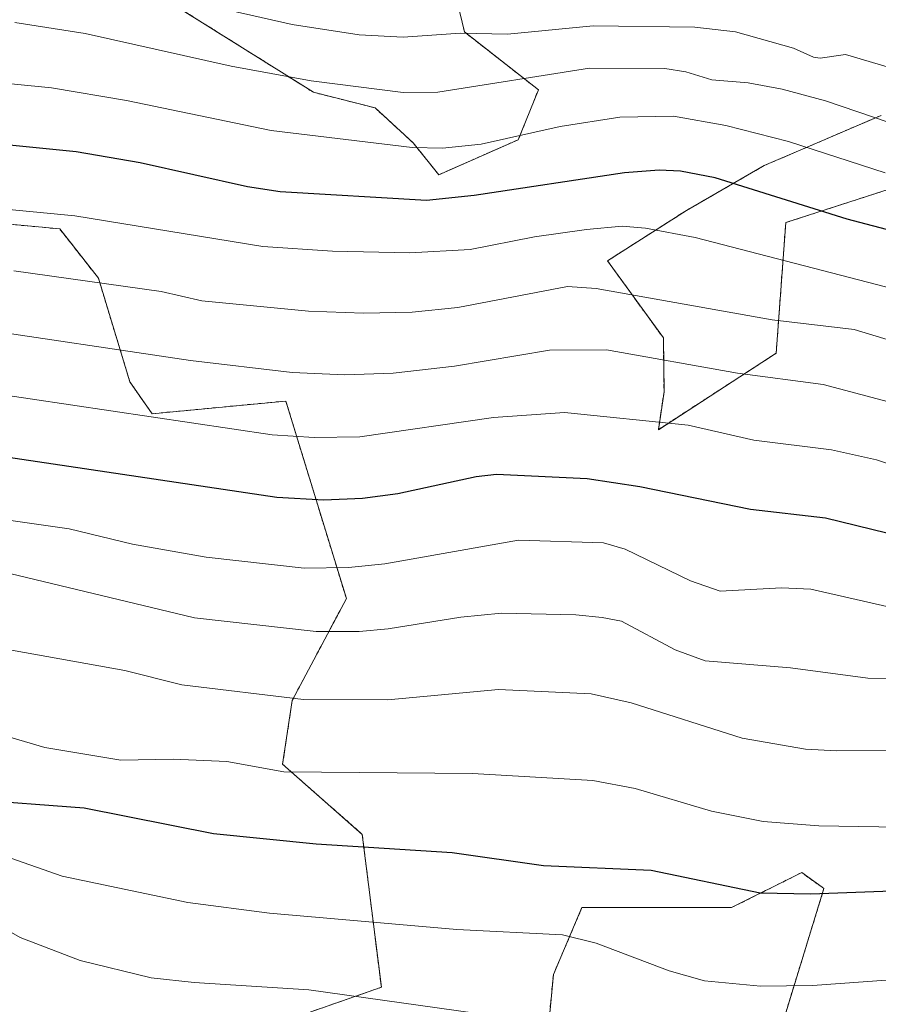
# Model space of a CAD drawing. Units: metres. Extents: x 647835 to 651285, y 4755472 to 4757860.
# Drawn here: x 648772 to 648884, y 4756806 to 4756934 of the extents above; entities that cross this region are included whole.
import ezdxf

# ---------------------------------------------------------------- set-up
doc = ezdxf.new("R2010")
doc.units = ezdxf.units.M
doc.header["$MEASUREMENT"] = 0
doc.linetypes.add('TRAZOS', pattern=[0.75, 0.5, -0.25])
for name, color, linetype, lineweight in [('Arbolado forestal', 92, 'TRAZOS', 0), ('Arbolado forestal CxS', 92, 'Continuous', 0), ('Curva de nivel maestra', 36, 'Continuous', 30), ('Curva de nivel normal', 36, 'Continuous', 0), ('Pastizal CxS', 92, 'Continuous', 0), ('Roquedo', 95, 'Continuous', 0), ('Roquedo CxS', 135, 'Continuous', 0)]:
    doc.layers.add(name, color=color, linetype=linetype, lineweight=lineweight)

# ---------------------------------------------------------------- blocks, each defined once
blk = doc.blocks.new('*U152')
at = {"layer": 'Pastizal CxS', "color": 92, "linetype": 'Continuous', "lineweight": 0}
for points in [[(648745.35, 4756909.92, 1218.54), (648777.67, 4756906.87, 1218.46), (648782.68, 4756900.49, 1215.01), (648786.76, 4756887.02, 1207.24), (648789.65, 4756882.89, 1204.95), (648807.01, 4756884.54, 1207.46), (648814.87, 4756858.9, 1192.24), (648807.84, 4756845.67, 1184.42), (648806.6, 4756837.4, 1180.23), (648816.94, 4756828.3, 1175.74), (648819.41, 4756808.45, 1165.59), (648809.91, 4756805.14, 1162.95)], [(648840.5, 4756796.87, 1161.59), (648841.74, 4756810.1, 1167.33), (648845.46, 4756818.79, 1171.86), (648864.89, 4756818.79, 1173.78), (648873.98, 4756823.33, 1176.14), (648876.62, 4756821.45, 1175.4), (648876.87, 4756821.27, 1175.31), (648871.91, 4756805.14, 1167.39)]]:
    blk.add_polyline3d(points, dxfattribs=at)
blk = doc.blocks.new('*U221')
at = {"layer": 'Curva de nivel maestra', "color": 36, "linetype": 'Continuous', "lineweight": 30}
blk.add_polyline3d([(648900.95, 4756902.62, 1225), (648879.89, 4756908.12, 1225), (648862.74, 4756913.52, 1225), (648858.24, 4756914.37, 1225), (648855.46, 4756914.49, 1225), (648850.99, 4756914.15, 1225), (648831.47, 4756911.2, 1225), (648825.26, 4756910.56, 1225), (648806.27, 4756911.71, 1225), (648802.04, 4756912.32, 1225), (648788.09, 4756915.46, 1225), (648779.77, 4756916.9, 1225), (648741.74, 4756920.68, 1225)], dxfattribs=at)
blk = doc.blocks.new('*U226')
at = {"layer": 'Curva de nivel maestra', "color": 36, "linetype": 'Continuous', "lineweight": 30}
blk.add_polyline3d([(648892.98, 4756865.45, 1200), (648877.07, 4756869.34, 1200), (648867.32, 4756870.47, 1200), (648852.97, 4756873.39, 1200), (648846.12, 4756874.45, 1200), (648834.38, 4756875.02, 1200), (648831.7, 4756874.71, 1200), (648821.55, 4756872.51, 1200), (648816.95, 4756871.9, 1200), (648811.95, 4756871.69, 1200), (648805.86, 4756872.01, 1200), (648765.74, 4756877.97, 1200)], dxfattribs=at)
blk = doc.blocks.new('*U233')
at = {"layer": 'Curva de nivel maestra', "color": 36, "linetype": 'Continuous', "lineweight": 30}
blk.add_polyline3d([(648991.03, 4756804.25, 1175), (648983.55, 4756807.19, 1175), (648972.36, 4756810.17, 1175), (648943.24, 4756814.72, 1175), (648927.55, 4756818.54, 1175), (648919.87, 4756819.93, 1175), (648908.26, 4756820.99, 1175), (648894.98, 4756821.25, 1175), (648875.17, 4756820.52, 1175), (648868.57, 4756820.66, 1175), (648854.43, 4756823.61, 1175), (648840.46, 4756824.23, 1175), (648828.61, 4756825.88, 1175), (648810.94, 4756827.01, 1175), (648797.64, 4756828.37, 1175), (648780.81, 4756831.69, 1175), (648765.84, 4756832.84, 1175)], dxfattribs=at)

msp = doc.modelspace()

# ---------------------------------------------------------------- linework, layer by layer
at = {"layer": 'Arbolado forestal', "color": 92, "linetype": 'TRAZOS', "lineweight": 0}
for points in [[(648766.92, 4756946.99, 1243.1), (648790.07, 4756937.48, 1239.45), (648810.59, 4756924.61, 1233.66), (648818.59, 4756922.59, 1233.01), (648823.55, 4756918.04, 1229.96), (648826.86, 4756913.9, 1226.95), (648837.19, 4756918.45, 1229.51), (648839.8, 4756924.93, 1233.29), (648830.19, 4756932.45, 1239.65), (648826.03, 4756949.88, 1251.98), (648816.52, 4756954.85, 1255.22), (648807.43, 4756956.91, 1255.64), (648809.08, 4756966.84, 1262.68), (648814.04, 4756972.22, 1266.95), (648818.26, 4756979.75, 1272.8), (648819.83, 4756982.55, 1274.99), (648828.51, 4756976.35, 1272.05), (648838.43, 4756975.94, 1270.79), (648875.38, 4756979.31, 1277.12), (648886.66, 4756982.37, 1280.22)], [(648884.28, 4756921.61, 1235.09), (648869.12, 4756915.09, 1227.27), (648859.02, 4756909.27, 1221.47), (648848.77, 4756902.74, 1216.91), (648856.03, 4756892.72, 1211.4), (648856.11, 4756885.74, 1207.28), (648855.38, 4756880.82, 1204.31), (648870.67, 4756890.74, 1211.73), (648871.91, 4756907.7, 1223), (648897.54, 4756915.97, 1233.33)], [(648809.91, 4756805.14, 1162.95), (648819.41, 4756808.45, 1165.59), (648816.93, 4756828.3, 1175.74), (648806.6, 4756837.4, 1180.23), (648807.84, 4756845.67, 1184.42), (648814.87, 4756858.9, 1192.24), (648807.01, 4756884.54, 1207.46), (648789.65, 4756882.89, 1204.95), (648786.76, 4756887.02, 1207.24), (648782.68, 4756900.49, 1215.01), (648777.66, 4756906.87, 1218.46), (648745.35, 4756909.92, 1218.54)], [(648871.91, 4756805.14, 1167.39), (648876.87, 4756821.27, 1175.31), (648876.62, 4756821.45, 1175.4), (648873.98, 4756823.34, 1176.14), (648864.89, 4756818.79, 1173.78), (648845.46, 4756818.79, 1171.86), (648841.74, 4756810.1, 1167.33), (648840.5, 4756796.87, 1161.59)]]:
    msp.add_polyline3d(points, dxfattribs=at)
at = {"layer": 'Arbolado forestal CxS', "color": 92, "linetype": 'Continuous', "lineweight": 0}
for points in [[(648766.92, 4756946.99, 1243.1), (648790.07, 4756937.48, 1239.45), (648810.59, 4756924.61, 1233.66), (648818.59, 4756922.59, 1233.02), (648823.55, 4756918.04, 1229.96), (648826.86, 4756913.9, 1226.95), (648837.19, 4756918.45, 1229.51), (648839.8, 4756924.93, 1233.29), (648830.19, 4756932.45, 1239.65), (648826.03, 4756949.88, 1251.98), (648816.52, 4756954.85, 1255.22), (648807.43, 4756956.91, 1255.64), (648809.08, 4756966.84, 1262.68), (648814.04, 4756972.21, 1266.95), (648818.26, 4756979.75, 1272.8), (648819.83, 4756982.55, 1274.99), (648828.51, 4756976.35, 1272.05), (648838.43, 4756975.94, 1270.79), (648875.38, 4756979.31, 1277.12), (648886.66, 4756982.37, 1280.22)], [(648884.28, 4756921.61, 1235.09), (648869.12, 4756915.09, 1227.27), (648859.02, 4756909.26, 1221.47), (648848.77, 4756902.74, 1216.91), (648856.03, 4756892.72, 1211.4), (648856.11, 4756885.74, 1207.28), (648855.38, 4756880.82, 1204.31), (648870.67, 4756890.74, 1211.73), (648871.92, 4756907.7, 1223), (648897.54, 4756915.97, 1233.33)], [(648809.91, 4756805.14, 1162.95), (648819.41, 4756808.45, 1165.59), (648816.93, 4756828.3, 1175.74), (648806.6, 4756837.4, 1180.23), (648807.84, 4756845.67, 1184.42), (648814.87, 4756858.9, 1192.24), (648807.01, 4756884.54, 1207.46), (648789.65, 4756882.89, 1204.95), (648786.76, 4756887.02, 1207.24), (648782.68, 4756900.49, 1215.01), (648777.67, 4756906.87, 1218.46), (648745.35, 4756909.92, 1218.54)], [(648871.91, 4756805.14, 1167.39), (648876.87, 4756821.27, 1175.31), (648876.62, 4756821.45, 1175.4), (648873.98, 4756823.33, 1176.14), (648864.89, 4756818.79, 1173.78), (648845.46, 4756818.79, 1171.86), (648841.74, 4756810.1, 1167.33), (648840.5, 4756796.87, 1161.59)]]:
    msp.add_polyline3d(points, dxfattribs=at)
at = {"layer": 'Curva de nivel normal', "color": 36, "linetype": 'Continuous', "lineweight": 0}
for points in [[(648886.26, 4756927.58, 1240), (648879.66, 4756929.51, 1240), (648876.37, 4756929.03, 1240), (648875.52, 4756929.18, 1240), (648872.92, 4756930.33, 1240), (648865.38, 4756932.45, 1240), (648860.09, 4756933.06, 1240), (648846.9, 4756933.24, 1240), (648835.8, 4756932.17, 1240), (648829.69, 4756932.27, 1240), (648822.23, 4756931.77, 1240), (648816.54, 4756932.05, 1240), (648807.85, 4756933.39, 1240), (648784.24, 4756938.78, 1240), (648772.83, 4756940.59, 1240), (648763.61, 4756942.54, 1240)], [(648885.36, 4756920.68, 1235), (648877.08, 4756923.49, 1235), (648871.45, 4756925.02, 1235), (648867.04, 4756925.82, 1235), (648862.31, 4756926.24, 1235), (648858.94, 4756927.28, 1235), (648856.23, 4756927.71, 1235), (648846.43, 4756927.72, 1235), (648826.74, 4756924.64, 1235), (648822.26, 4756924.57, 1235), (648810.3, 4756926.09, 1235), (648799.91, 4756927.98, 1235), (648780.97, 4756932.25, 1235), (648771.84, 4756933.67, 1235)], [(648884.81, 4756914.17, 1230), (648872.27, 4756918.23, 1230), (648864.14, 4756920.28, 1230), (648857.33, 4756921.53, 1230), (648850.39, 4756921.4, 1230), (648842.62, 4756920.16, 1230), (648832.38, 4756917.88, 1230), (648827.35, 4756917.37, 1230), (648823.41, 4756917.43, 1230), (648805.1, 4756919.64, 1230), (648786.33, 4756923.56, 1230), (648776.6, 4756925.19, 1230), (648744.22, 4756928.4, 1230)], [(648886.04, 4756899.07, 1220), (648860.14, 4756905.76, 1220), (648853.72, 4756906.99, 1220), (648850.69, 4756907.25, 1220), (648846.03, 4756906.81, 1220), (648839.29, 4756905.86, 1220), (648830.93, 4756904.21, 1220), (648823.12, 4756903.78, 1220), (648813.08, 4756903.97, 1220), (648804.02, 4756904.59, 1220), (648779.63, 4756908.57, 1220), (648741.33, 4756912.27, 1220)], [(649109.81, 4756844.19, 1215), (649051.1, 4756861.2, 1215), (649018.43, 4756869.95, 1215), (648997.36, 4756874.66, 1215), (648993.66, 4756875.1, 1215), (648985.01, 4756875.38, 1215), (648965.14, 4756877.42, 1215), (648956.96, 4756878.56, 1215), (648951.24, 4756880.21, 1215), (648943.83, 4756881.54, 1215), (648935.17, 4756883.71, 1215), (648906.62, 4756886.68, 1215), (648895.21, 4756889.44, 1215), (648880.8, 4756893.8, 1215), (648870.14, 4756895.06, 1215), (648847.31, 4756899.16, 1215), (648843.57, 4756899.39, 1215), (648829.35, 4756896.67, 1215), (648823.41, 4756896.09, 1215), (648817.08, 4756895.92, 1215), (648809.95, 4756896.19, 1215), (648796.12, 4756897.53, 1215), (648790.84, 4756898.75, 1215), (648771.69, 4756901.42, 1215)], [(649105.23, 4756837.78, 1210), (649080.67, 4756843.3, 1210), (649054.98, 4756850.52, 1210), (649049.44, 4756852.74, 1210), (649032.76, 4756856.88, 1210), (649015.03, 4756861.86, 1210), (648992.21, 4756867.1, 1210), (648966.26, 4756869.99, 1210), (648950.98, 4756872.56, 1210), (648932.58, 4756876.15, 1210), (648906.96, 4756879.21, 1210), (648895.68, 4756881.66, 1210), (648876.77, 4756886.7, 1210), (648865.64, 4756888.16, 1210), (648848.65, 4756891.17, 1210), (648841.23, 4756891.12, 1210), (648828.89, 4756889.05, 1210), (648820.93, 4756888.17, 1210), (648814.65, 4756887.94, 1210), (648807.84, 4756888.23, 1210), (648794.63, 4756889.81, 1210), (648765.55, 4756894.14, 1210)], [(648894.43, 4756873.34, 1205), (648883.7, 4756876.92, 1205), (648877.86, 4756878.21, 1205), (648867.79, 4756879.46, 1205), (648859.24, 4756881.39, 1205), (648843.19, 4756883.04, 1205), (648833.97, 4756882.42, 1205), (648816.61, 4756879.91, 1205), (648810.7, 4756879.8, 1205), (648805.23, 4756880.15, 1205), (648768.56, 4756885.62, 1205)], [(648891.29, 4756856.46, 1195), (648875.15, 4756860.11, 1195), (648871.37, 4756860.31, 1195), (648863.4, 4756859.85, 1195), (648859.53, 4756861.18, 1195), (648851.08, 4756865.3, 1195), (648848.26, 4756866.15, 1195), (648837.2, 4756866.48, 1195), (648819.86, 4756863.42, 1195), (648815.16, 4756862.94, 1195), (648809.39, 4756862.83, 1195), (648796.68, 4756864.29, 1195), (648787.1, 4756865.97, 1195), (648778.87, 4756867.93, 1195), (648765.83, 4756869.81, 1195)], [(648893.12, 4756848.21, 1190), (648882.55, 4756848.59, 1190), (648872.55, 4756849.93, 1190), (648861.46, 4756850.83, 1190), (648857.54, 4756852.25, 1190), (648850.57, 4756855.98, 1190), (648848.1, 4756856.43, 1190), (648844.65, 4756856.79, 1190), (648835, 4756857.02, 1190), (648829.71, 4756856.5, 1190), (648820.3, 4756854.98, 1190), (648816.53, 4756854.62, 1190), (648810.97, 4756854.62, 1190), (648795.16, 4756856.38, 1190), (648771.18, 4756862.17, 1190)], [(648889.14, 4756839.2, 1185), (648878.55, 4756839.15, 1185), (648874.48, 4756839.34, 1185), (648866.25, 4756840.78, 1185), (648851.86, 4756845.37, 1185), (648846.64, 4756846.54, 1185), (648834.63, 4756847.1, 1185), (648820.24, 4756845.76, 1185), (648809.29, 4756845.81, 1185), (648793.53, 4756847.72, 1185), (648786.1, 4756849.55, 1185), (648764.59, 4756853.41, 1185)], [(648891.8, 4756829.16, 1180), (648876.19, 4756829.39, 1180), (648868.99, 4756829.96, 1180), (648862.28, 4756831.3, 1180), (648852.38, 4756834.26, 1180), (648846.86, 4756835.27, 1180), (648831.26, 4756836.2, 1180), (648806.76, 4756836.41, 1180), (648799.36, 4756837.75, 1180), (648792.4, 4756838.06, 1180), (648785.58, 4756837.91, 1180), (648775.73, 4756839.58, 1180), (648768.92, 4756841.55, 1180)], [(648935.74, 4756805.64, 1170), (648925.31, 4756807.94, 1170), (648919.31, 4756808.96, 1170), (648912.06, 4756809.66, 1170), (648902.32, 4756810, 1170), (648891.54, 4756809.85, 1170), (648875.38, 4756808.66, 1170), (648868.64, 4756808.6, 1170), (648861.38, 4756809.29, 1170), (648856.78, 4756810.58, 1170), (648847.31, 4756814.17, 1170), (648842.91, 4756815.26, 1170), (648829.22, 4756815.96, 1170), (648804.89, 4756818.08, 1170), (648794.31, 4756819.44, 1170), (648777.97, 4756822.85, 1170), (648770.43, 4756825.52, 1170)], [(648858.11, 4756801.38, 1165), (648810, 4756808.11, 1165), (648795.1, 4756809.05, 1165), (648789.51, 4756809.68, 1165), (648780.33, 4756811.92, 1165), (648772.54, 4756814.91, 1165), (648766.67, 4756818.23, 1165)]]:
    msp.add_polyline3d(points, dxfattribs=at)
at = {"layer": 'Pastizal CxS', "color": 92, "linetype": 'Continuous', "lineweight": 0}
for points in [[(648809.91, 4756805.14, 1162.95), (648819.41, 4756808.45, 1165.59), (648816.93, 4756828.3, 1175.74), (648806.6, 4756837.4, 1180.23), (648807.84, 4756845.67, 1184.42), (648814.87, 4756858.9, 1192.24), (648807.01, 4756884.54, 1207.46), (648789.65, 4756882.89, 1204.95), (648786.76, 4756887.02, 1207.24), (648782.68, 4756900.49, 1215.01), (648777.66, 4756906.87, 1218.46), (648745.35, 4756909.92, 1218.54)], [(648871.91, 4756805.14, 1167.39), (648876.87, 4756821.27, 1175.31), (648876.62, 4756821.45, 1175.4), (648873.98, 4756823.34, 1176.14), (648864.89, 4756818.79, 1173.78), (648845.46, 4756818.79, 1171.86), (648841.74, 4756810.1, 1167.33), (648840.5, 4756796.87, 1161.59)]]:
    msp.add_polyline3d(points, dxfattribs=at)
at = {"layer": 'Roquedo', "color": 95, "linetype": 'Continuous', "lineweight": 0}
for points in [[(648766.92, 4756946.99, 1243.1), (648790.07, 4756937.48, 1239.45), (648810.59, 4756924.61, 1233.66), (648818.59, 4756922.59, 1233.01), (648823.55, 4756918.04, 1229.96), (648826.86, 4756913.9, 1226.95), (648837.19, 4756918.45, 1229.51), (648839.8, 4756924.93, 1233.29), (648830.19, 4756932.45, 1239.65), (648826.03, 4756949.88, 1251.98), (648816.52, 4756954.85, 1255.22), (648807.43, 4756956.91, 1255.64), (648809.08, 4756966.84, 1262.68), (648814.04, 4756972.22, 1266.95), (648818.26, 4756979.75, 1272.8), (648819.83, 4756982.55, 1274.99), (648828.51, 4756976.35, 1272.05), (648838.43, 4756975.94, 1270.79), (648875.38, 4756979.31, 1277.12), (648886.66, 4756982.37, 1280.22)], [(648884.28, 4756921.61, 1235.09), (648869.12, 4756915.09, 1227.27), (648859.02, 4756909.27, 1221.47), (648848.77, 4756902.74, 1216.91), (648856.03, 4756892.72, 1211.4), (648856.11, 4756885.74, 1207.28), (648855.38, 4756880.82, 1204.31), (648870.67, 4756890.74, 1211.73), (648871.91, 4756907.7, 1223), (648897.54, 4756915.97, 1233.33)]]:
    msp.add_polyline3d(points, dxfattribs=at)
at = {"layer": 'Roquedo CxS', "color": 135, "linetype": 'Continuous', "lineweight": 0}
for points in [[(648886.66, 4756982.37, 1280.22), (648875.38, 4756979.31, 1277.12), (648838.43, 4756975.94, 1270.79), (648828.51, 4756976.35, 1272.05), (648819.83, 4756982.55, 1274.99), (648818.26, 4756979.75, 1272.8), (648814.04, 4756972.21, 1266.95), (648809.08, 4756966.84, 1262.68), (648807.43, 4756956.91, 1255.64), (648816.52, 4756954.85, 1255.22), (648826.03, 4756949.88, 1251.98), (648830.19, 4756932.45, 1239.65), (648839.8, 4756924.93, 1233.29), (648837.19, 4756918.45, 1229.51), (648826.86, 4756913.9, 1226.95), (648823.55, 4756918.04, 1229.96), (648818.59, 4756922.59, 1233.02), (648810.59, 4756924.61, 1233.66), (648790.07, 4756937.48, 1239.45), (648766.92, 4756946.99, 1243.1)], [(648897.54, 4756915.97, 1233.33), (648871.92, 4756907.7, 1223), (648870.67, 4756890.74, 1211.73), (648855.38, 4756880.82, 1204.31), (648856.11, 4756885.74, 1207.28), (648856.03, 4756892.72, 1211.4), (648848.77, 4756902.74, 1216.91), (648859.02, 4756909.26, 1221.47), (648869.12, 4756915.09, 1227.27), (648884.28, 4756921.61, 1235.09)]]:
    msp.add_polyline3d(points, dxfattribs=at)

# ---------------------------------------------------------------- block references
at = {"layer": 'Curva de nivel maestra', "color": 36, "linetype": 'Continuous', "lineweight": 30}
for name in ['*U221', '*U226', '*U233']:
    msp.add_blockref(name, (0, 0), dxfattribs=at)
at = {"layer": 'Pastizal CxS', "color": 92, "linetype": 'Continuous', "lineweight": 0}
msp.add_blockref('*U152', (0, 0), dxfattribs=at)

doc.saveas('drawing.dxf')
